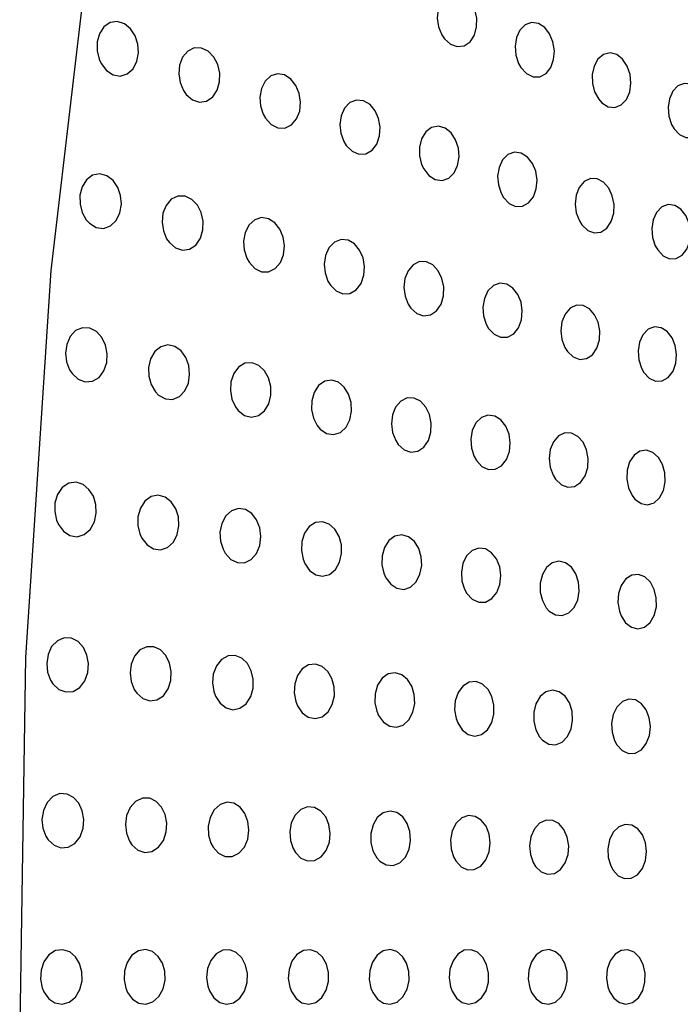
# Model space of a CAD drawing. Units: millimetres. Extents: x 0 to 420, y 0 to 297.
# Drawn here: x 250 to 250, y 253 to 254 of the extents above; entities that cross this region are included whole.
import ezdxf

# ---------------------------------------------------------------- set-up
doc = ezdxf.new("R2010")
doc.units = ezdxf.units.MM
doc.linetypes.add('SLD-Continua', pattern=[0])

msp = doc.modelspace()

# ---------------------------------------------------------------- linework, layer by layer
at = {"color": 7, "linetype": 'SLD-Continua', "lineweight": 25, "flags": 128}
for points in [[(250.25079, 252.15513), (250.18843, 252.22493), (250.12984, 252.30675), (250.07558, 252.39979), (250.02621, 252.50312), (249.9822, 252.61573), (249.94399, 252.73652), (249.91195, 252.86429), (249.88641, 252.99778), (249.86762, 253.13567), (249.85574, 253.27662), (249.85091, 253.41922), (249.85318, 253.56208), (249.8625, 253.70378), (249.87882, 253.84294), (249.90195, 253.97818), (249.93167, 254.10816), (249.96769, 254.23162), (250.00964, 254.34732), (250.05712, 254.45414), (250.10967, 254.55101), (250.16676, 254.63699), (250.22783, 254.71122), (250.29228, 254.77299), (250.35947, 254.82167), (250.42874, 254.85679), (250.49942, 254.878), (250.5708, 254.88509), (250.64217, 254.878), (250.71285, 254.85679), (250.78212, 254.82167), (250.84931, 254.77299), (250.91376, 254.71122), (250.97483, 254.63699), (251.03192, 254.55101), (251.08447, 254.45414), (251.13195, 254.34732), (251.1739, 254.23162), (251.20992, 254.10816), (251.23964, 253.97818), (251.26277, 253.84294), (251.27908, 253.70378), (251.28841, 253.56208), (251.29068, 253.41922), (251.28585, 253.27662), (251.27398, 253.13567), (251.25517, 252.99778), (251.22964, 252.86429), (251.1976, 252.73652), (251.15939, 252.61573), (251.11538, 252.50312), (251.066, 252.39979), (251.01176, 252.30675), (250.95316, 252.22493), (250.89079, 252.15513)], [(250.0065, 253.78851), (250.0087, 253.78655), (250.01117, 253.78568), (250.01368, 253.786), (250.01586, 253.7875), (250.01745, 253.78993), (250.01828, 253.79294), (250.01833, 253.79616), (250.01763, 253.79932), (250.01623, 253.80211), (250.01424, 253.80426), (250.01185, 253.80547), (250.00932, 253.80551), (250.00701, 253.80437), (250.00521, 253.80219), (250.00413, 253.79932), (250.00385, 253.79613), (250.00433, 253.79292), (250.00551, 253.78998), (250.0065, 253.78851)], [(249.88077, 253.77949), (249.8827, 253.77696), (249.8851, 253.77539), (249.88775, 253.77493), (249.89031, 253.7757), (249.89243, 253.7776), (249.89382, 253.78031), (249.8944, 253.78343), (249.89416, 253.78664), (249.89317, 253.78966), (249.89151, 253.79223), (249.88926, 253.79408), (249.88666, 253.7949), (249.88403, 253.79451), (249.88173, 253.79293), (249.8801, 253.79042), (249.87928, 253.78739), (249.87927, 253.78417), (249.88003, 253.78107), (249.88077, 253.77949)], [(250.03452, 253.778), (250.03656, 253.77581), (250.03895, 253.77466), (250.04144, 253.77468), (250.04371, 253.77588), (250.04546, 253.7781), (250.04649, 253.78099), (250.04674, 253.7842), (250.04623, 253.78741), (250.04502, 253.79033), (250.0432, 253.79266), (250.04091, 253.79413), (250.03841, 253.79449), (250.03604, 253.79364), (250.03411, 253.79171), (250.03285, 253.78898), (250.03235, 253.78584), (250.03263, 253.7826), (250.03363, 253.77956), (250.03452, 253.778)], [(249.91191, 253.76821), (249.91418, 253.76624), (249.91675, 253.76537), (249.91936, 253.76572), (249.92164, 253.76726), (249.92328, 253.76973), (249.92413, 253.77276), (249.92418, 253.77597), (249.92345, 253.77909), (249.92202, 253.78185), (249.91998, 253.78398), (249.9175, 253.78517), (249.91487, 253.78521), (249.91245, 253.78402), (249.91058, 253.7818), (249.90948, 253.7789), (249.9092, 253.77571), (249.90968, 253.77253), (249.91091, 253.76963), (249.91191, 253.76821)], [(250.06416, 253.76513), (250.06649, 253.7637), (250.06895, 253.76343), (250.07127, 253.76437), (250.07314, 253.76637), (250.07433, 253.76913), (250.07478, 253.7723), (250.07446, 253.77554), (250.07342, 253.77856), (250.07174, 253.78106), (250.06957, 253.78276), (250.06713, 253.78338), (250.06473, 253.78282), (250.06269, 253.78112), (250.06127, 253.77856), (250.06059, 253.77548), (250.06068, 253.77223), (250.0615, 253.76911), (250.063, 253.76641), (250.06416, 253.76513)], [(249.94094, 253.75945), (249.94302, 253.75719), (249.94548, 253.75596), (249.94808, 253.7559), (249.95048, 253.75705), (249.95234, 253.75924), (249.95346, 253.76212), (249.95377, 253.76532), (249.9533, 253.76851), (249.95211, 253.77143), (249.95028, 253.7738), (249.94794, 253.77533), (249.94536, 253.77576), (249.94286, 253.77497), (249.9408, 253.77307), (249.93945, 253.77036), (249.93888, 253.76722), (249.93911, 253.76401), (249.94009, 253.76097), (249.94094, 253.75945)], [(250.09059, 253.75562), (250.09261, 253.75348), (250.09494, 253.75238), (250.09738, 253.75244), (250.09957, 253.75369), (250.10126, 253.75592), (250.10225, 253.75883), (250.10249, 253.76206), (250.10197, 253.76527), (250.10076, 253.76818), (250.09895, 253.7705), (250.09671, 253.77192), (250.09428, 253.77222), (250.09197, 253.77134), (250.0901, 253.76938), (250.08888, 253.76664), (250.08841, 253.76348), (250.0887, 253.76022), (250.0897, 253.75719), (250.09059, 253.75562)], [(249.97053, 253.7495), (249.97266, 253.74737), (249.97512, 253.7463), (249.97768, 253.74642), (249.98, 253.74773), (249.98174, 253.75003), (249.98274, 253.75298), (249.98295, 253.7562), (249.98239, 253.75938), (249.98111, 253.76224), (249.97922, 253.76451), (249.97686, 253.76589), (249.97429, 253.76615), (249.97186, 253.7652), (249.96992, 253.76317), (249.96868, 253.76037), (249.96822, 253.75721), (249.96855, 253.75399), (249.96962, 253.751), (249.97053, 253.7495)], [(249.99889, 253.74094), (250.00078, 253.73849), (250.0031, 253.73701), (250.00562, 253.73665), (250.00804, 253.7375), (250.01002, 253.73944), (250.01132, 253.74218), (250.01184, 253.74533), (250.01158, 253.74857), (250.01059, 253.75159), (250.00894, 253.75414), (250.00677, 253.7559), (250.00428, 253.75662), (250.00178, 253.75614), (249.99963, 253.75451), (249.99811, 253.75198), (249.99734, 253.74892), (249.99736, 253.74568), (249.99814, 253.74256), (249.99889, 253.74094)], [(250.02813, 253.73047), (250.03017, 253.72831), (250.03256, 253.72719), (250.03505, 253.72723), (250.03733, 253.72846), (250.0391, 253.7307), (250.04014, 253.73362), (250.04039, 253.73684), (250.0399, 253.74004), (250.03869, 253.74294), (250.03687, 253.74526), (250.03459, 253.7467), (250.03209, 253.74703), (250.0297, 253.74615), (250.02776, 253.74419), (250.02648, 253.74145), (250.02597, 253.73828), (250.02625, 253.73504), (250.02724, 253.73202), (250.02813, 253.73047)], [(249.87646, 253.72105), (249.87894, 253.71951), (249.8816, 253.71915), (249.88415, 253.72003), (249.88625, 253.72202), (249.88761, 253.7248), (249.88814, 253.72796), (249.88785, 253.73116), (249.88683, 253.73414), (249.88513, 253.73665), (249.88287, 253.7384), (249.88025, 253.73912), (249.87762, 253.73862), (249.87534, 253.73695), (249.87375, 253.73437), (249.87296, 253.73129), (249.873, 253.72806), (249.8738, 253.72499), (249.8753, 253.72231), (249.87646, 253.72105)], [(250.05685, 253.7204), (250.05896, 253.71843), (250.06137, 253.71752), (250.06382, 253.71781), (250.06599, 253.71926), (250.0676, 253.72166), (250.06849, 253.72466), (250.0686, 253.7279), (250.06796, 253.73108), (250.06664, 253.73389), (250.06473, 253.73605), (250.0624, 253.73728), (250.05994, 253.73737), (250.05765, 253.73627), (250.05584, 253.73413), (250.05472, 253.73128), (250.05436, 253.72807), (250.05478, 253.72484), (250.0559, 253.72189), (250.05685, 253.7204)], [(249.90573, 253.71397), (249.90799, 253.71201), (249.91055, 253.71116), (249.91316, 253.7115), (249.91547, 253.71304), (249.91715, 253.71553), (249.91803, 253.71856), (249.91809, 253.72179), (249.91739, 253.72491), (249.91598, 253.72766), (249.91396, 253.72977), (249.91149, 253.73096), (249.90885, 253.73099), (249.90641, 253.7298), (249.90452, 253.72757), (249.90338, 253.72466), (249.90306, 253.72145), (249.90354, 253.71827), (249.90474, 253.71538), (249.90573, 253.71397)], [(250.08459, 253.71125), (250.0866, 253.70912), (250.08894, 253.70803), (250.09137, 253.7081), (250.09358, 253.70935), (250.09529, 253.71159), (250.09631, 253.71451), (250.09657, 253.71774), (250.09607, 253.72096), (250.09487, 253.72387), (250.09307, 253.72616), (250.09083, 253.72758), (250.0884, 253.72787), (250.08608, 253.72698), (250.0842, 253.72502), (250.08295, 253.72226), (250.08245, 253.71909), (250.08273, 253.71584), (250.08371, 253.7128), (250.08459, 253.71125)], [(249.93496, 253.70676), (249.93702, 253.70452), (249.93948, 253.7033), (249.94207, 253.70325), (249.94449, 253.70441), (249.94638, 253.70662), (249.94752, 253.70952), (249.94786, 253.71272), (249.94741, 253.71591), (249.94624, 253.71882), (249.94442, 253.72117), (249.9421, 253.72269), (249.93951, 253.72311), (249.937, 253.72232), (249.93492, 253.7204), (249.93352, 253.71768), (249.93294, 253.71452), (249.93315, 253.7113), (249.93412, 253.70828), (249.93496, 253.70676)], [(249.96473, 253.69837), (249.96686, 253.69627), (249.96931, 253.69522), (249.97187, 253.69535), (249.9742, 253.69668), (249.97597, 253.699), (249.97699, 253.70196), (249.97722, 253.70519), (249.97667, 253.70837), (249.9754, 253.71122), (249.97351, 253.71346), (249.97117, 253.71483), (249.9686, 253.71507), (249.96616, 253.7141), (249.9642, 253.71205), (249.96293, 253.70924), (249.96246, 253.70606), (249.96277, 253.70284), (249.96383, 253.69986), (249.96473, 253.69837)], [(249.99422, 253.68997), (249.99639, 253.68802), (249.99885, 253.68715), (250.00137, 253.68748), (250.0036, 253.68899), (250.00524, 253.69143), (250.00614, 253.69446), (250.00623, 253.69771), (250.00557, 253.70085), (250.00421, 253.70363), (250.00226, 253.70575), (249.99988, 253.70695), (249.99735, 253.707), (249.995, 253.70584), (249.99315, 253.70365), (249.99201, 253.70076), (249.99167, 253.69754), (249.9921, 253.69434), (249.99325, 253.69142), (249.99422, 253.68997)], [(250.02265, 253.68255), (250.02468, 253.68039), (250.02705, 253.67926), (250.02955, 253.67929), (250.03185, 253.68051), (250.03364, 253.68275), (250.03472, 253.68567), (250.03501, 253.6889), (250.03455, 253.6921), (250.03337, 253.695), (250.03156, 253.69731), (250.02929, 253.69876), (250.0268, 253.69909), (250.0244, 253.69823), (250.02243, 253.69628), (250.02111, 253.69352), (250.02058, 253.69035), (250.02081, 253.68711), (250.02178, 253.68409), (250.02265, 253.68255)], [(250.05156, 253.67403), (250.05367, 253.67206), (250.05606, 253.67116), (250.05852, 253.67145), (250.06072, 253.6729), (250.06235, 253.6753), (250.06326, 253.67832), (250.0634, 253.68158), (250.06279, 253.68475), (250.06148, 253.68755), (250.05958, 253.6897), (250.05727, 253.69092), (250.0548, 253.69101), (250.0525, 253.68991), (250.05066, 253.68776), (250.04951, 253.6849), (250.04913, 253.68168), (250.04952, 253.67845), (250.05063, 253.67551), (250.05156, 253.67403)], [(249.87013, 253.66596), (249.87236, 253.66391), (249.87491, 253.66294), (249.87758, 253.66316), (249.87999, 253.66459), (249.88179, 253.66701), (249.8828, 253.67003), (249.88297, 253.67325), (249.88235, 253.67639), (249.88102, 253.67917), (249.87905, 253.68135), (249.87661, 253.68263), (249.87394, 253.68279), (249.87141, 253.68172), (249.8694, 253.67956), (249.86813, 253.67668), (249.86771, 253.67348), (249.86809, 253.6703), (249.86921, 253.66738), (249.87013, 253.66596)], [(250.07949, 253.66644), (250.08149, 253.66432), (250.08381, 253.66324), (250.08626, 253.66331), (250.08849, 253.66456), (250.09021, 253.66682), (250.09126, 253.66975), (250.09154, 253.67299), (250.09105, 253.67621), (250.08988, 253.6791), (250.0881, 253.68139), (250.08586, 253.68279), (250.08343, 253.68308), (250.0811, 253.68219), (250.07919, 253.68021), (250.07791, 253.67745), (250.0774, 253.67427), (250.07765, 253.67101), (250.07863, 253.66798), (250.07949, 253.66644)], [(249.90178, 253.65812), (249.90426, 253.65673), (249.90689, 253.65652), (249.9094, 253.65754), (249.91142, 253.65965), (249.91271, 253.6625), (249.91316, 253.66569), (249.91283, 253.6689), (249.91175, 253.67184), (249.91001, 253.67426), (249.90773, 253.67589), (249.90513, 253.67646), (249.90255, 253.67582), (249.90035, 253.67401), (249.89881, 253.67135), (249.8981, 253.66822), (249.8982, 253.66499), (249.89906, 253.66194), (249.9006, 253.65933), (249.90178, 253.65812)], [(249.93097, 253.65245), (249.93328, 253.65068), (249.93583, 253.65004), (249.9384, 253.65061), (249.94061, 253.65234), (249.94217, 253.65496), (249.94294, 253.65807), (249.94289, 253.66131), (249.94208, 253.66439), (249.94059, 253.66704), (249.93851, 253.66899), (249.93602, 253.66997), (249.93343, 253.66978), (249.93107, 253.66839), (249.92929, 253.666), (249.92827, 253.663), (249.92807, 253.65976), (249.92865, 253.65661), (249.92994, 253.6538), (249.93097, 253.65245)], [(249.96098, 253.64565), (249.96333, 253.64407), (249.96587, 253.64364), (249.96837, 253.64442), (249.97046, 253.64632), (249.97188, 253.64905), (249.9725, 253.65221), (249.97233, 253.65545), (249.9714, 253.65848), (249.96981, 253.66102), (249.96767, 253.66283), (249.96518, 253.66361), (249.96263, 253.6632), (249.96038, 253.66162), (249.95873, 253.65911), (249.95786, 253.65604), (249.9578, 253.65279), (249.95849, 253.64967), (249.95988, 253.64694), (249.96098, 253.64565)], [(249.98957, 253.64004), (249.99173, 253.6381), (249.99419, 253.63724), (249.99672, 253.63757), (249.99897, 253.63907), (250.00063, 253.64153), (250.00156, 253.64457), (250.00168, 253.64782), (250.00105, 253.65097), (249.9997, 253.65373), (249.99776, 253.65585), (249.9954, 253.65703), (249.99286, 253.65708), (249.9905, 253.65593), (249.98862, 253.65373), (249.98746, 253.65083), (249.98708, 253.6476), (249.98749, 253.64439), (249.98863, 253.64148), (249.98957, 253.64004)], [(250.01818, 253.63416), (250.0202, 253.63202), (250.02258, 253.63092), (250.02508, 253.63097), (250.0274, 253.63221), (250.0292, 253.63447), (250.03029, 253.63742), (250.0306, 253.64065), (250.03014, 253.64386), (250.02896, 253.64674), (250.02717, 253.64903), (250.02491, 253.65044), (250.02242, 253.65076), (250.02, 253.64988), (250.01801, 253.6479), (250.01669, 253.64513), (250.01613, 253.64194), (250.01636, 253.63869), (250.01733, 253.63568), (250.01818, 253.63416)], [(250.04721, 253.62727), (250.0493, 253.62531), (250.05169, 253.62442), (250.05416, 253.6247), (250.05637, 253.62616), (250.05804, 253.62857), (250.05897, 253.63159), (250.05913, 253.63485), (250.05854, 253.63803), (250.05725, 253.64082), (250.05537, 253.64296), (250.05307, 253.64418), (250.0506, 253.64427), (250.04828, 253.64316), (250.04642, 253.64102), (250.04524, 253.63814), (250.04484, 253.63491), (250.04521, 253.63168), (250.04629, 253.62874), (250.04721, 253.62727)], [(250.07627, 253.62004), (250.07848, 253.61844), (250.08091, 253.61797), (250.08329, 253.61868), (250.0853, 253.62051), (250.08671, 253.62318), (250.08737, 253.62633), (250.08726, 253.6296), (250.08641, 253.63268), (250.08491, 253.63527), (250.08287, 253.63711), (250.08051, 253.63794), (250.07808, 253.63759), (250.07593, 253.63608), (250.07431, 253.63363), (250.07341, 253.63059), (250.07329, 253.62732), (250.07392, 253.62415), (250.07522, 253.62138), (250.07627, 253.62004)], [(249.86512, 253.61077), (249.86699, 253.60828), (249.86932, 253.60673), (249.87196, 253.60626), (249.87457, 253.60702), (249.87677, 253.60892), (249.87828, 253.61166), (249.87896, 253.61483), (249.8788, 253.61806), (249.87789, 253.62106), (249.87629, 253.6236), (249.87411, 253.62541), (249.87155, 253.62623), (249.86888, 253.62585), (249.86652, 253.62428), (249.86477, 253.62175), (249.86384, 253.61867), (249.86374, 253.61543), (249.86443, 253.61233), (249.86512, 253.61077)], [(249.89567, 253.60571), (249.89757, 253.60328), (249.89993, 253.60181), (249.90253, 253.60146), (249.90509, 253.60231), (249.90722, 253.60429), (249.90865, 253.60708), (249.90925, 253.61027), (249.90904, 253.61349), (249.90808, 253.61648), (249.90644, 253.61897), (249.90424, 253.62071), (249.90168, 253.62142), (249.89907, 253.62095), (249.89677, 253.61928), (249.8951, 253.6167), (249.89424, 253.61359), (249.89421, 253.61035), (249.89496, 253.60726), (249.89567, 253.60571)], [(249.9262, 253.60018), (249.92823, 253.59797), (249.93065, 253.59678), (249.93326, 253.59674), (249.9357, 253.59792), (249.93764, 253.60015), (249.93885, 253.60307), (249.93923, 253.60631), (249.93882, 253.6095), (249.93767, 253.61239), (249.93589, 253.6147), (249.93359, 253.61619), (249.93102, 253.61659), (249.92849, 253.61579), (249.92636, 253.61385), (249.92491, 253.6111), (249.92427, 253.60792), (249.92445, 253.60468), (249.92538, 253.60167), (249.9262, 253.60018)], [(249.95534, 253.59647), (249.95709, 253.59394), (249.95933, 253.59233), (249.96186, 253.59179), (249.96438, 253.59245), (249.96654, 253.59426), (249.96807, 253.59693), (249.9688, 253.60008), (249.96872, 253.60334), (249.96789, 253.60639), (249.96638, 253.60899), (249.9643, 253.61086), (249.96184, 253.61175), (249.95928, 253.61146), (249.95697, 253.60998), (249.95522, 253.60754), (249.95424, 253.60449), (249.95407, 253.60124), (249.95468, 253.59809), (249.95534, 253.59647)], [(249.98499, 253.59126), (249.98681, 253.58883), (249.98908, 253.58736), (249.99159, 253.58699), (249.99405, 253.58781), (249.99611, 253.58976), (249.99753, 253.59251), (249.99815, 253.5957), (249.99796, 253.59894), (249.99705, 253.60196), (249.99547, 253.60448), (249.99334, 253.60623), (249.99088, 253.60695), (249.98836, 253.6065), (249.98614, 253.60488), (249.98451, 253.60234), (249.98364, 253.59924), (249.98357, 253.59598), (249.98428, 253.59286), (249.98499, 253.59126)], [(250.01468, 253.58549), (250.01669, 253.58336), (250.01905, 253.58227), (250.02155, 253.58233), (250.02388, 253.58358), (250.02571, 253.58585), (250.02683, 253.5888), (250.02717, 253.59204), (250.02672, 253.59525), (250.02555, 253.59812), (250.02378, 253.6004), (250.02153, 253.6018), (250.01904, 253.60211), (250.01663, 253.60122), (250.01461, 253.59924), (250.01325, 253.59646), (250.01268, 253.59326), (250.01289, 253.59001), (250.01383, 253.587), (250.01468, 253.58549)], [(250.04489, 253.57901), (250.04719, 253.57762), (250.04966, 253.57738), (250.05204, 253.57833), (250.05399, 253.58036), (250.0553, 253.58318), (250.05582, 253.58638), (250.05558, 253.58964), (250.0546, 253.59263), (250.05298, 253.59508), (250.05086, 253.59673), (250.04843, 253.59732), (250.046, 253.59674), (250.04388, 253.59501), (250.04236, 253.59241), (250.04159, 253.58928), (250.0416, 253.586), (250.04235, 253.5829), (250.04378, 253.58025), (250.04489, 253.57901)], [(250.0712, 253.57727), (250.07285, 253.57472), (250.07496, 253.57308), (250.07737, 253.5725), (250.07977, 253.5731), (250.08185, 253.57484), (250.08336, 253.57745), (250.08411, 253.58059), (250.08409, 253.58386), (250.08334, 253.58697), (250.08191, 253.58961), (250.07993, 253.59152), (250.0776, 253.59244), (250.07516, 253.59221), (250.07295, 253.59081), (250.07124, 253.58843), (250.07024, 253.58543), (250.07002, 253.58215), (250.07056, 253.57896), (250.0712, 253.57727)], [(249.86311, 253.5524), (249.8653, 253.55037), (249.86783, 253.54942), (249.8705, 253.54964), (249.87294, 253.55107), (249.87481, 253.55352), (249.87588, 253.55656), (249.8761, 253.55981), (249.87553, 253.56295), (249.87424, 253.56571), (249.87232, 253.56785), (249.86991, 253.56912), (249.86724, 253.56927), (249.8647, 253.56819), (249.86262, 253.56602), (249.86128, 253.56311), (249.86081, 253.55989), (249.86114, 253.55669), (249.86222, 253.55379), (249.86311, 253.5524)], [(249.89379, 253.54895), (249.896, 253.54701), (249.89853, 253.54616), (249.90116, 253.54651), (249.90353, 253.54804), (249.90531, 253.55055), (249.9063, 253.55363), (249.90645, 253.55689), (249.90581, 253.56001), (249.90447, 253.56272), (249.90251, 253.5648), (249.90009, 253.56597), (249.89746, 253.566), (249.89497, 253.56482), (249.89297, 253.56258), (249.89173, 253.55962), (249.89132, 253.55638), (249.89173, 253.55319), (249.89286, 253.55033), (249.89379, 253.54895)], [(249.92262, 253.54793), (249.9243, 253.54532), (249.92649, 253.5436), (249.929, 253.54292), (249.93159, 253.54343), (249.93387, 253.54511), (249.93553, 253.54771), (249.9364, 253.55084), (249.93644, 253.5541), (249.93572, 253.55719), (249.9343, 253.55984), (249.93228, 253.5618), (249.92984, 253.56282), (249.92724, 253.56269), (249.92483, 253.56136), (249.92295, 253.55899), (249.92183, 253.55599), (249.92154, 253.55273), (249.92203, 253.54956), (249.92262, 253.54793)], [(249.95266, 253.54436), (249.95439, 253.54183), (249.9566, 253.54023), (249.95912, 253.5397), (249.96165, 253.54036), (249.96384, 253.54216), (249.9654, 253.54485), (249.96616, 253.548), (249.96611, 253.55127), (249.9653, 253.55432), (249.96381, 253.55691), (249.96175, 253.55878), (249.9593, 253.55965), (249.95675, 253.55937), (249.95441, 253.5579), (249.95264, 253.55545), (249.95163, 253.55239), (249.95143, 253.54912), (249.95201, 253.54598), (249.95266, 253.54436)], [(249.98237, 253.54077), (249.98417, 253.53835), (249.98643, 253.53687), (249.98893, 253.5365), (249.9914, 253.53731), (249.99349, 253.53925), (249.99494, 253.54201), (249.99559, 253.5452), (249.99545, 253.54846), (249.99455, 253.55148), (249.99299, 253.55399), (249.99089, 253.55574), (249.98844, 253.55647), (249.98592, 253.55602), (249.98367, 253.55441), (249.98201, 253.55187), (249.9811, 253.54876), (249.98101, 253.54549), (249.98168, 253.54237), (249.98237, 253.54077)], [(250.01134, 253.53807), (250.01299, 253.53551), (250.01514, 253.53386), (250.01759, 253.53326), (250.02006, 253.53385), (250.02223, 253.53558), (250.02379, 253.5382), (250.0246, 253.54134), (250.02461, 253.54462), (250.02386, 253.54771), (250.02244, 253.55034), (250.02044, 253.55226), (250.01807, 253.5532), (250.01557, 253.55298), (250.01327, 253.55159), (250.0115, 253.54921), (250.01045, 253.54618), (250.01019, 253.54291), (250.01072, 253.53973), (250.01134, 253.53807)], [(250.04244, 253.53172), (250.04473, 253.53033), (250.04719, 253.53009), (250.04958, 253.53105), (250.05156, 253.53309), (250.05289, 253.53591), (250.05344, 253.53913), (250.05321, 253.54239), (250.05226, 253.54538), (250.05066, 253.54782), (250.04854, 253.54945), (250.04613, 253.55004), (250.04368, 253.54945), (250.04155, 253.54773), (250.04, 253.54511), (250.0392, 253.54197), (250.03919, 253.53869), (250.03993, 253.53559), (250.04134, 253.53295), (250.04244, 253.53172)], [(250.06965, 253.5301), (250.0716, 253.528), (250.07391, 253.52694), (250.07634, 253.52701), (250.07862, 253.52827), (250.08042, 253.53054), (250.08154, 253.53349), (250.0819, 253.53676), (250.08148, 253.53998), (250.08035, 253.54286), (250.07862, 253.54512), (250.07643, 253.5465), (250.07401, 253.54678), (250.07165, 253.54589), (250.06966, 253.5439), (250.06831, 253.54112), (250.06772, 253.53791), (250.06791, 253.53464), (250.06882, 253.53162), (250.06965, 253.5301)], [(249.86132, 253.49529), (249.86348, 253.49328), (249.866, 253.49233), (249.86867, 253.49255), (249.87113, 253.49399), (249.87302, 253.49643), (249.87413, 253.49949), (249.87439, 253.50276), (249.87384, 253.50589), (249.87258, 253.50865), (249.87067, 253.51078), (249.86827, 253.51204), (249.86563, 253.51218), (249.86307, 253.51111), (249.86096, 253.50894), (249.8596, 253.50602), (249.85907, 253.50278), (249.85939, 253.49957), (249.86044, 253.49668), (249.86132, 253.49529)], [(249.89204, 253.49346), (249.89422, 253.49153), (249.89674, 253.49069), (249.89936, 253.49103), (249.90176, 253.49256), (249.90358, 253.49507), (249.9046, 253.49816), (249.90478, 253.50143), (249.90418, 253.50455), (249.90285, 253.50726), (249.90092, 253.50933), (249.89852, 253.51049), (249.89589, 253.51052), (249.89338, 253.50935), (249.89136, 253.50711), (249.89009, 253.50414), (249.88965, 253.50089), (249.89002, 253.49769), (249.89112, 253.49483), (249.89204, 253.49346)], [(249.92176, 253.49255), (249.92376, 253.49037), (249.92615, 253.48921), (249.92875, 253.48919), (249.93122, 253.49037), (249.93321, 253.49261), (249.93447, 253.49558), (249.9349, 253.49883), (249.93453, 253.50203), (249.93342, 253.5049), (249.93167, 253.50719), (249.9294, 253.50865), (249.92685, 253.50903), (249.9243, 253.50821), (249.92213, 253.50627), (249.92063, 253.50348), (249.91994, 253.50027), (249.92007, 253.49702), (249.92096, 253.49403), (249.92176, 253.49255)], [(249.95188, 253.4906), (249.95393, 253.48854), (249.95635, 253.48753), (249.95891, 253.48766), (249.96131, 253.489), (249.96319, 253.49136), (249.96433, 253.49437), (249.96465, 253.49764), (249.96419, 253.50083), (249.963, 253.50364), (249.96119, 253.50583), (249.95889, 253.50715), (249.95636, 253.50738), (249.95387, 253.5064), (249.9518, 253.50433), (249.9504, 253.50148), (249.94983, 253.49824), (249.95006, 253.495), (249.95103, 253.49205), (249.95188, 253.4906)], [(249.98283, 253.48745), (249.98518, 253.48609), (249.9877, 253.48589), (249.99014, 253.4869), (249.99218, 253.48899), (249.99353, 253.49185), (249.99408, 253.49509), (249.99384, 253.49833), (249.99286, 253.50128), (249.99122, 253.50368), (249.98907, 253.50527), (249.9866, 253.50583), (249.9841, 253.50519), (249.9819, 253.50341), (249.98032, 253.50074), (249.97951, 253.49758), (249.97952, 253.4943), (249.98028, 253.49123), (249.98172, 253.48863), (249.98283, 253.48745)], [(250.01061, 253.48754), (250.01257, 253.48542), (250.01491, 253.48434), (250.01741, 253.48439), (250.01977, 253.48563), (250.02165, 253.48791), (250.02284, 253.49087), (250.02322, 253.49414), (250.02283, 253.49736), (250.02171, 253.50022), (250.01998, 253.50248), (250.01775, 253.50387), (250.01528, 253.50418), (250.01284, 253.5033), (250.01078, 253.50132), (250.00936, 253.49852), (250.00873, 253.4953), (250.00889, 253.49204), (250.00979, 253.48904), (250.01061, 253.48754)], [(250.03987, 253.48547), (250.04191, 253.48353), (250.04428, 253.48265), (250.04674, 253.48292), (250.049, 253.48437), (250.05074, 253.4868), (250.05177, 253.48985), (250.05201, 253.49314), (250.05148, 253.49631), (250.05025, 253.49909), (250.04842, 253.50121), (250.04616, 253.50241), (250.0437, 253.5025), (250.04135, 253.5014), (250.03941, 253.49925), (250.03814, 253.49635), (250.03767, 253.49309), (250.03796, 253.48985), (250.03898, 253.48692), (250.03987, 253.48547)], [(250.06823, 253.48423), (250.07017, 253.48215), (250.07247, 253.4811), (250.0749, 253.48119), (250.07719, 253.48246), (250.07901, 253.48474), (250.08015, 253.48771), (250.08051, 253.49099), (250.0801, 253.49421), (250.079, 253.49708), (250.07727, 253.49932), (250.0751, 253.50068), (250.07268, 253.50095), (250.07031, 253.50004), (250.06832, 253.49805), (250.06694, 253.49525), (250.06633, 253.49202), (250.06651, 253.48875), (250.06741, 253.48574), (250.06823, 253.48423)], [(249.85977, 253.43957), (249.86155, 253.4371), (249.86382, 253.43557), (249.86641, 253.4351), (249.86905, 253.43582), (249.87134, 253.43771), (249.87297, 253.44047), (249.87376, 253.44368), (249.8737, 253.44694), (249.87287, 253.44994), (249.87135, 253.45246), (249.86925, 253.45425), (249.86673, 253.45506), (249.86407, 253.45471), (249.86164, 253.45316), (249.85978, 253.45062), (249.85872, 253.44751), (249.85852, 253.44422), (249.85913, 253.44112), (249.85977, 253.43957)], [(249.89045, 253.43937), (249.89226, 253.43695), (249.89455, 253.43549), (249.89712, 253.43511), (249.89971, 253.43592), (249.90193, 253.43788), (249.90348, 253.44068), (249.9042, 253.44391), (249.90409, 253.44716), (249.90322, 253.45015), (249.90166, 253.45262), (249.89954, 253.45435), (249.89703, 253.45508), (249.89441, 253.45463), (249.89204, 253.45301), (249.89026, 253.45042), (249.88926, 253.44729), (249.88913, 253.44401), (249.88978, 253.44091), (249.89045, 253.43937)], [(249.92038, 253.44003), (249.92201, 253.43745), (249.92416, 253.43576), (249.92666, 253.43509), (249.92923, 253.43561), (249.93155, 253.4373), (249.93328, 253.43991), (249.9342, 253.44307), (249.9343, 253.44635), (249.93361, 253.44944), (249.93223, 253.45207), (249.93025, 253.454), (249.92784, 253.455), (249.92526, 253.45486), (249.92282, 253.45352), (249.92088, 253.45115), (249.9197, 253.44812), (249.91935, 253.44484), (249.9198, 253.44166), (249.92038, 253.44003)], [(249.95045, 253.43971), (249.95214, 253.43721), (249.95431, 253.43562), (249.95681, 253.43509), (249.95935, 253.43574), (249.96158, 253.43754), (249.9632, 253.44023), (249.96403, 253.44342), (249.96404, 253.4467), (249.96328, 253.44976), (249.96183, 253.45233), (249.95982, 253.45417), (249.9574, 253.45505), (249.95484, 253.45477), (249.95247, 253.4533), (249.95064, 253.45085), (249.94956, 253.44777), (249.9493, 253.44448), (249.94983, 253.44133), (249.95045, 253.43971)], [(249.98022, 253.43938), (249.98196, 253.43697), (249.98417, 253.4355), (249.98665, 253.43511), (249.98914, 253.4359), (249.99129, 253.43782), (249.99281, 253.44058), (249.99353, 253.4438), (249.99344, 253.44707), (249.9926, 253.45009), (249.9911, 253.4526), (249.98905, 253.45434), (249.98663, 253.45508), (249.9841, 253.45465), (249.98181, 253.45306), (249.98008, 253.45052), (249.9791, 253.4474), (249.97894, 253.44411), (249.97955, 253.44098), (249.98022, 253.43938)], [(250.00928, 253.43984), (250.0109, 253.43731), (250.01301, 253.43568), (250.01544, 253.43509), (250.01792, 253.43568), (250.02011, 253.43741), (250.02174, 253.44004), (250.0226, 253.4432), (250.02266, 253.4465), (250.02195, 253.44959), (250.02057, 253.45221), (250.01861, 253.4541), (250.01627, 253.45503), (250.01377, 253.45482), (250.01145, 253.45342), (250.00962, 253.45103), (250.00851, 253.44798), (250.00821, 253.44469), (250.00868, 253.44151), (250.00928, 253.43984)], [(250.03843, 253.43944), (250.04013, 253.43701), (250.04227, 253.43552), (250.0447, 253.4351), (250.04713, 253.43586), (250.04923, 253.43774), (250.05073, 253.44046), (250.05148, 253.44367), (250.05142, 253.44696), (250.05062, 253.45), (250.04916, 253.45254), (250.04716, 253.45431), (250.04479, 253.45507), (250.04233, 253.45468), (250.0401, 253.45314), (250.03838, 253.45063), (250.0374, 253.44753), (250.03721, 253.44423), (250.03778, 253.44108), (250.03843, 253.43944)], [(250.06692, 253.43979), (250.06852, 253.43727), (250.07059, 253.43566), (250.07296, 253.43509), (250.07537, 253.43569), (250.07751, 253.43743), (250.07909, 253.44006), (250.07993, 253.44322), (250.07998, 253.44652), (250.07928, 253.44962), (250.07791, 253.45225), (250.07598, 253.45413), (250.07369, 253.45503), (250.07125, 253.4548), (250.06899, 253.4534), (250.06722, 253.45101), (250.06614, 253.44797), (250.06585, 253.44468), (250.06632, 253.44148), (250.06692, 253.43979)]]:
    msp.add_lwpolyline(points, dxfattribs=at)

doc.saveas('drawing.dxf')
